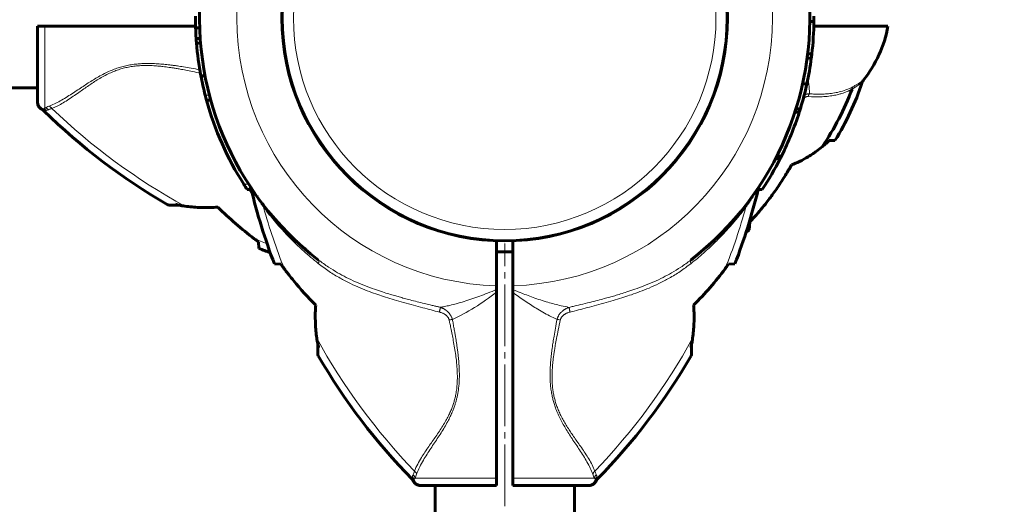
# Model space of a CAD drawing. Units: millimetres. Extents: x 734 to 11523, y 56 to 6269.
# Drawn here: x 8610 to 8850, y 4151 to 4269 of the extents above; entities that cross this region are included whole.
import ezdxf

# ---------------------------------------------------------------- set-up
doc = ezdxf.new("R2010")
doc.units = ezdxf.units.MM
for name, pattern in [('K5LT_AXLED', [19.5, 15, -1.5, 1.5, -1.5]), ('K5LT_BASIC', [0]), ('K5LT_THIN', [0])]:
    doc.linetypes.add(name, pattern=pattern)
doc.styles.add('KDIMTEXTSTYLE', font='GOST_AU.SHX', dxfattribs={"width": 0.96, "oblique": 15, "height": 5})
doc.dimstyles.new('KDIMSTYLE (1.00)', dxfattribs={"dimtxt": 5, "dimasz": 1, "dimexe": 2, "dimexo": 0, "dimgap": 1, "dimtad": 1, "dimtxsty": 'KDIMTEXTSTYLE', "dimsah": 1, "dimcen": 0, "dimdle": 1, "dimadec": 0, "dimazin": 0, "dimtfac": 0.667, "dimtmove": 0, "dimatfit": 3, "dimfxl": 1, "dimtvp": 1, "dimtolj": 1, "dimtzin": 0, "dimarcsym": 0})

# ---------------------------------------------------------------- blocks, each defined once
blk = doc.blocks.new('KDIMARROW_01')
blk.add_hatch(color=0).paths.add_polyline_path([(-5, -0.66), (0, 0), (-5, 0.66), (-4.5, 0)])
at = {"color": 0, "linetype": 'K5LT_THIN', "lineweight": 18}
for p, q in [((-4.5, 0), (-5, 0.66)), ((-5, 0.66), (0, 0)), ((0, 0), (-5, -0.66)), ((-5, -0.66), (-4.5, 0)), ((0, 0), (-1, 0))]:
    blk.add_line(p, q, dxfattribs=at)

msp = doc.modelspace()

# ---------------------------------------------------------------- linework, layer by layer
at = {"color": 150, "linetype": 'K5LT_BASIC', "lineweight": 60, "true_color": 0x0080ff}
for p, q in [((8613.921, 4249.106), (8613.921, 4267.313)), ((8613.921, 4267.313), (8615.747, 4267.313)), ((8652.489, 4267.313), (8615.747, 4267.313)), ((8802.375, 4268.51), (8803.375, 4268.51)), ((8821.445, 4267.313), (8803.352, 4267.313)), ((8653.5, 4266.95), (8652.5, 4266.95)), ((8653.5, 4266.949), (8652.5, 4266.949)), ((8653.631, 4264.303), (8652.629, 4264.303)), ((8653.716, 4263.174), (8652.713, 4263.174)), ((8801.866, 4260.588), (8802.873, 4260.588)), ((8801.733, 4259.524), (8802.741, 4259.524)), ((8654.802, 4255.252), (8653.784, 4255.252)), ((8800.637, 4253.301), (8801.661, 4253.301)), ((8815.433, 4254.102), (8815.433, 4254.102)), ((8613.921, 4252.313), (7341.921, 4252.313)), ((8613.921, 4248.806), (8613.921, 4249.106)), ((8613.921, 4248.984), (8613.921, 4248.812)), ((8656.216, 4249.252), (8655.178, 4249.252)), ((8615.06, 4247), (8615.06, 4247)), ((8798.756, 4246.37), (8799.806, 4246.37)), ((8799.018, 4247.195), (8800.064, 4247.195)), ((8807.095, 4239.454), (8808.519, 4239.44)), ((8794.036, 4235.067), (8795.16, 4235.067)), ((8794.179, 4235.346), (8795.301, 4235.346)), ((8794.34, 4235.661), (8795.459, 4235.661)), ((8666.063, 4227.544), (8665.078, 4227.544)), ((8789.559, 4227.544), (8790.764, 4227.544)), ((8667.567, 4225.709), (8667.523, 4225.769)), ((8788.275, 4225.709), (8788.359, 4225.826)), ((8646.047, 4223.703), (8648.445, 4223.703)), ((8787.603, 4217.632), (8787.704, 4219.558)), ((8673.674, 4218.31), (8673.733, 4218.248)), ((8667.95, 4213.134), (8667.866, 4214.733)), ((8725.921, 4215), (8725.921, 4204.014)), ((8729.921, 4215), (8729.921, 4204.024)), ((8778.385, 4214.565), (8778.429, 4214.606)), ((8679.035, 4213.151), (8679.208, 4213.001)), ((8725.921, 4212.313), (8729.921, 4212.313)), ((8673.341, 4209.259), (8671.741, 4209.343)), ((8784.1, 4209.343), (8782.501, 4209.259)), ((8725.921, 4204.014), (8725.921, 4203.114)), ((8725.921, 4203.114), (8725.921, 4202.439)), ((8725.921, 4202.439), (8725.921, 4157.14)), ((8729.921, 4203.112), (8729.921, 4204.024)), ((8729.921, 4203.112), (8729.921, 4202.436)), ((8729.921, 4202.436), (8729.921, 4157.14)), ((8682.31, 4189.838), (8682.31, 4187.44)), ((8773.532, 4187.44), (8773.532, 4189.838)), ((8705.607, 4156.453), (8705.607, 4156.453)), ((8725.921, 4155.313), (8725.921, 4157.14)), ((8729.921, 4155.313), (8729.921, 4157.14)), ((8750.235, 4156.453), (8750.235, 4156.453)), ((8707.714, 4155.313), (8707.413, 4155.313)), ((8707.592, 4155.313), (8707.491, 4155.313)), ((8725.921, 4155.313), (8707.714, 4155.313)), ((8710.921, 2883.313), (8710.921, 4155.313)), ((8748.128, 4155.313), (8729.921, 4155.313)), ((8744.921, 2883.313), (8744.921, 4155.313)), ((8748.428, 4155.313), (8748.128, 4155.313)), ((8748.25, 4155.313), (8748.422, 4155.313))]:
    msp.add_line(p, q, dxfattribs=at)
at = {"color": 7, "linetype": 'K5LT_THIN', "lineweight": 18}
for p, q in [((8615.747, 4247.424), (8615.747, 4267.313)), ((8815.433, 4254.102), (8815.433, 4254.102)), ((8655.878, 4250.502), (8654.845, 4250.502)), ((8615.06, 4247), (8615.06, 4247)), ((8794.077, 4235.147), (8795.201, 4235.147)), ((8665.453, 4228.794), (8664.265, 4228.794)), ((8645.544, 4223.838), (8647.565, 4223.91)), ((8682.518, 4188.958), (8682.446, 4186.937)), ((8773.396, 4186.937), (8773.324, 4188.958)), ((8705.607, 4156.453), (8705.607, 4156.453)), ((8725.921, 4157.14), (8706.032, 4157.14)), ((8749.81, 4157.14), (8729.921, 4157.14)), ((8750.235, 4156.453), (8750.235, 4156.453))]:
    msp.add_line(p, q, dxfattribs=at)
at = {"color": 30, "linetype": 'K5LT_AXLED', "lineweight": 18, "true_color": 0xff8000}
msp.add_line((8727.921, 2824.313), (8727.921, 4214.313), dxfattribs=at)
at = {"color": 150, "linetype": 'K5LT_BASIC', "lineweight": 60, "true_color": 0x0080ff}
msp.add_circle((8727.921, 4269.313), 54.35, dxfattribs=at)
at = {"color": 7, "linetype": 'K5LT_THIN', "lineweight": 18}
for radius in [54.042, 51.552]:
    msp.add_circle((8727.921, 4269.313), radius, dxfattribs=at)
at = {"color": 150, "linetype": 'K5LT_BASIC', "lineweight": 60, "true_color": 0x0080ff}
for centre, radius, start, end in [((8727.921, 4269.313), 74.458, 113.03786, 232.41736), ((8727.921, 4269.313), 74.458, 307.56094, 66.76015), ((8727.921, 4269.313), 75.458, 179.63765, 181.79521), ((8727.921, 4269.313), 75.458, 359.38964, 0.32522), ((8727.921, 4269.313), 75.458, 353.35975, 359.38964), ((8791.945, 4272.765), 30, 321.53036, 349.53048), ((8727.921, 4269.313), 75.458, 181.79541, 183.80738), ((8727.921, 4269.313), 75.458, 183.80738, 184.66705), ((8727.921, 4269.313), 75.458, 184.66705, 190.73971), ((8727.921, 4269.313), 75.458, 352.54586, 353.35975), ((8727.921, 4269.313), 75.458, 347.7486, 352.54586), ((8727.921, 4269.313), 75.458, 190.73971, 194.43588), ((8727.921, 4269.313), 75.458, 342.95497, 347.7486), ((8748.088, 4276.464), 70.871, 328.50535, 341.22319), ((8816.607, 4253.169), 1.5, 141.53657, 161.22945), ((8727.921, 4269.313), 75.458, 194.43588, 195.41817), ((8748.088, 4276.464), 69.073, 326.11834, 339.24449), ((8615.922, 4248.806), 2.001, 179.98833, 244.19692), ((8727.921, 4269.313), 75.458, 195.41817, 212.47838), ((8614.414, 4245.644), 1.502, 45.66989, 64.51186), ((8722.64, 4356.412), 153.361, 225.66491, 239.82052), ((8727.921, 4269.313), 75.458, 337.80657, 342.29886), ((8727.921, 4269.313), 75.458, 342.29886, 342.95497), ((8727.921, 4269.313), 75.458, 333.51426, 337.80657), ((8847.655, 4196.325), 59.205, 133.24197, 134.26627), ((8727.921, 4269.313), 75.458, 326.38932, 333.00936), ((8727.921, 4269.313), 75.458, 333.00936, 333.07764), ((8727.921, 4269.313), 75.458, 333.07764, 333.24639), ((8727.921, 4269.313), 75.458, 333.24639, 333.51426), ((8727.921, 4269.313), 75.458, 212.47838, 213.61068), ((8664.542, 4227.447), 1.5, 13.65981, 33.44194), ((8815.019, 4264.033), 153.361, 193.66521, 200.89222), ((8640.823, 4264.033), 153.361, 339.10778, 346.23566), ((8646.047, 4224.703), 1, 239.82154, 270.00102), ((8727.921, 4269.313), 74.458, 217.39732, 217.71862), ((8727.921, 4269.313), 74.458, 217.56094, 217.71862), ((8727.921, 4269.313), 74.458, 221.03744, 221.38935), ((8727.921, 4269.313), 74.458, 221.03744, 221.38935), ((8727.921, 4269.313), 74.458, 318.00763, 318.93139), ((8727.921, 4269.313), 74.458, 318.00763, 318.81063), ((8748.088, 4276.464), 69.073, 304.97968, 305.88996), ((8727.921, 4269.313), 74.458, 223.01016, 223.23505), ((8727.921, 4269.313), 74.458, 223.73532, 224.35341), ((8727.921, 4269.313), 74.458, 223.73532, 224.55755), ((8727.921, 4269.313), 74.458, 224.68206, 225.44245), ((8727.921, 4269.313), 74.458, 224.99175, 225.44245), ((8727.921, 4269.313), 74.458, 315.54145, 316.31073), ((8727.921, 4269.313), 74.458, 315.64659, 316.79356), ((8727.921, 4269.313), 74.458, 315.64659, 316.60562), ((8748.088, 4276.464), 70.871, 303.13985, 303.88757), ((8727.921, 4269.313), 74.458, 311.38935, 312.71445), ((8727.921, 4269.313), 74.458, 312.66792, 312.71444), ((8727.921, 4269.313), 74.458, 312.66774, 312.66792), ((8722.64, 4356.412), 153.361, 249.10778, 250.20988), ((8727.921, 4269.313), 74.458, 228.62171, 228.93139), ((8727.921, 4269.313), 74.458, 228.62171, 228.93139), ((8727.921, 4269.313), 74.458, 228.96256, 229.50163), ((8727.921, 4269.313), 74.458, 311.38935, 311.63506), ((8727.921, 4269.313), 74.458, 307.56094, 307.77248), ((8727.921, 4269.313), 74.458, 307.58264, 308.82864), ((8683.31, 4187.44), 1, 179.99898, 210.17846), ((8815.019, 4264.033), 153.361, 210.17948, 224.33509), ((8640.823, 4264.033), 153.361, 315.66491, 329.82052), ((8772.532, 4187.44), 1, 329.82154, 0.00102), ((8704.251, 4155.807), 1.502, 25.48814, 44.33011), ((8751.59, 4155.807), 1.502, 135.66989, 154.51186), ((8707.413, 4157.314), 2.001, 205.80308, 270.01167), ((8748.429, 4157.314), 2.001, 269.98833, 334.19692)]:
    msp.add_arc(centre, radius, start, end, dxfattribs=at)
at = {"color": 7, "linetype": 'K5LT_THIN', "lineweight": 18}
for centre, radius, start, end in [((8727.921, 4269.313), 65.33, 91.75432, 268.24568), ((8727.921, 4269.313), 65.32, 271.75458, 88.24542), ((8624.675, 4226.254), 22.975, 110.31354, 112.86592), ((8722.64, 4356.412), 151.563, 226.05169, 241.31341), ((8815.019, 4264.033), 151.563, 195.63398, 201.62445), ((8640.823, 4264.033), 151.563, 338.37555, 344.36602), ((8722.64, 4356.412), 151.563, 248.37555, 249.65439), ((8815.019, 4264.033), 151.563, 208.68659, 223.94842), ((8640.823, 4264.033), 151.563, 316.05169, 331.31341), ((8770.98, 4166.068), 22.975, 200.31354, 202.86592)]:
    msp.add_arc(centre, radius, start, end, dxfattribs=at)
for centre, major_axis, ratio, start_param, end_param in [((8615.921, 4249.106), (2, 0), 0.9883106, 3.1415927, 4.4467935), ((8707.714, 4157.313), (0, -2), 0.9883045, 4.9779471, 6.2831869), ((8748.128, 4157.313), (0, 2), 0.9883106, 3.1415927, 4.4467935)]:
    msp.add_ellipse(centre, major_axis=major_axis, ratio=ratio, start_param=start_param, end_param=end_param, dxfattribs=at)
for points, knots in [([(8653.523, 4256.706), (8652.819, 4256.84), (8651.494, 4257.083), (8649.676, 4257.394), (8648.223, 4257.615), (8647.115, 4257.771), (8646.247, 4257.883), (8645.477, 4257.969), (8644.744, 4258.042), (8644.011, 4258.108), (8643.259, 4258.164), (8642.455, 4258.206), (8641.556, 4258.236), (8640.525, 4258.243), (8639.363, 4258.209), (8638.108, 4258.115), (8636.808, 4257.947), (8635.493, 4257.696), (8634.213, 4257.366), (8632.91, 4256.941), (8631.588, 4256.416), (8630.19, 4255.76), (8628.836, 4255.031), (8627.524, 4254.256), (8626.273, 4253.467), (8624.998, 4252.63), (8623.67, 4251.742), (8622.284, 4250.822), (8620.859, 4249.913), (8619.432, 4249.071), (8618.035, 4248.347), (8617.141, 4247.963), (8616.699, 4247.801)], [0, 0, 0, 0, 1.5951225, 2.9950611, 4.0968398, 4.8591998, 5.477325, 6.0371619, 6.5799691, 7.1112266, 7.6678705, 8.2499007, 8.8983546, 9.6619428, 10.5371312, 11.4774028, 12.4617285, 13.4602053, 14.4792073, 15.4496357, 16.5862619, 17.7706341, 19.085169, 20.2925117, 21.534385, 22.8479914, 24.2922059, 25.8867794, 27.5928111, 29.379953, 31.2020852, 33, 33, 33, 33]), ([(8653.669, 4255.873), (8653.034, 4256.011), (8651.841, 4256.264), (8650.2, 4256.59), (8648.858, 4256.842), (8647.784, 4257.025), (8646.885, 4257.172), (8646.066, 4257.296), (8645.275, 4257.401), (8644.451, 4257.5), (8643.45, 4257.607), (8642.204, 4257.701), (8640.727, 4257.76), (8639.209, 4257.737), (8637.761, 4257.625), (8636.423, 4257.434), (8635.166, 4257.168), (8633.942, 4256.823), (8632.723, 4256.39), (8631.432, 4255.834), (8630.119, 4255.169), (8628.801, 4254.409), (8627.569, 4253.63), (8626.373, 4252.826), (8625.186, 4252.001), (8623.929, 4251.114), (8622.597, 4250.186), (8621.217, 4249.266), (8619.864, 4248.444), (8618.609, 4247.776), (8617.822, 4247.438), (8617.454, 4247.292)], [0, 0, 0, 0, 1.3983119, 2.6242925, 3.6048229, 4.3399032, 4.9742148, 5.5700536, 6.1274193, 6.7005857, 7.3634428, 8.3033621, 9.4133656, 10.5722933, 11.6164086, 12.5950823, 13.5550463, 14.4682374, 15.448093, 16.4861155, 17.7002288, 18.8907524, 20.1264796, 21.2753061, 22.5265567, 23.8856504, 25.4260488, 27.1168895, 28.8509137, 30.4923624, 32, 32, 32, 32]), ([(8802.247, 4250.854), (8802.267, 4251.201), (8802.269, 4251.88), (8802.182, 4252.842), (8802.046, 4253.67), (8801.94, 4254.16), (8801.887, 4254.381)], [0, 0, 0, 0, 2.1719015, 4.1823712, 5.7379268, 7, 7, 7, 7]), ([(8815.187, 4253.652), (8815.187, 4253.652), (8815.178, 4253.647), (8815.14, 4253.621), (8815.089, 4253.586), (8815.03, 4253.545), (8814.963, 4253.499), (8814.883, 4253.444), (8814.79, 4253.38), (8814.683, 4253.306), (8814.564, 4253.224), (8814.423, 4253.128), (8814.259, 4253.017), (8814.075, 4252.892), (8813.889, 4252.767), (8813.694, 4252.637), (8813.488, 4252.501), (8813.278, 4252.363), (8813.104, 4252.25), (8812.986, 4252.174), (8812.907, 4252.123), (8812.838, 4252.079), (8812.771, 4252.037), (8812.719, 4252.01), (8812.689, 4251.993), (8812.678, 4251.986)], [0, 0, 0, 0, 1.8612008, 3.5069177, 4.9144669, 6.0838485, 7.2582985, 8.4605008, 9.6940542, 10.9471655, 12.2198349, 13.5174671, 15.066469, 16.6072406, 18.0945253, 19.3783322, 20.8801183, 22.389107, 23.550405, 24.2021556, 24.5913884, 25.0117162, 25.4631391, 25.8029321, 26, 26, 26, 26]), ([(8815.433, 4254.102), (8815.433, 4254.102), (8815.425, 4254.098), (8815.389, 4254.076), (8815.335, 4254.042), (8815.266, 4253.999), (8815.189, 4253.95), (8815.102, 4253.896), (8815.011, 4253.839), (8814.91, 4253.775), (8814.8, 4253.707), (8814.68, 4253.632), (8814.545, 4253.548), (8814.375, 4253.444), (8814.155, 4253.309), (8813.867, 4253.135), (8813.541, 4252.94), (8813.191, 4252.735), (8812.956, 4252.599), (8812.837, 4252.531)], [0, 0, 0, 0, 1.3431934, 2.5334747, 3.7136031, 4.7497028, 5.7884429, 6.6870641, 7.5698339, 8.4429952, 9.3125722, 10.1956892, 11.0923463, 12.0820199, 13.4538802, 15.0098062, 16.8215723, 18.4189299, 20, 20, 20, 20]), ([(8800.757, 4249.593), (8800.811, 4249.656), (8800.919, 4249.766), (8801.079, 4249.897), (8801.229, 4249.995), (8801.37, 4250.068), (8801.504, 4250.118), (8801.62, 4250.149), (8801.718, 4250.167), (8801.804, 4250.176), (8801.882, 4250.18), (8801.947, 4250.179), (8801.984, 4250.176), (8801.998, 4250.175)], [0, 0, 0, 0, 2.2406806, 4.1876774, 5.8027101, 7.3976987, 8.868402, 10.1241325, 11.0838708, 11.9517982, 12.8568819, 13.5768809, 14, 14, 14, 14]), ([(8800.992, 4250.483), (8801.075, 4250.533), (8801.237, 4250.619), (8801.472, 4250.714), (8801.68, 4250.777), (8801.851, 4250.814), (8801.98, 4250.834), (8802.072, 4250.844), (8802.142, 4250.85), (8802.199, 4250.853), (8802.233, 4250.854), (8802.247, 4250.854)], [0, 0, 0, 0, 2.5755694, 4.8672926, 6.8064281, 8.4783906, 9.6593674, 10.4180998, 11.0761034, 11.6034034, 12, 12, 12, 12]), ([(8812.678, 4251.986), (8812.518, 4251.903), (8812.209, 4251.745), (8811.738, 4251.52), (8811.278, 4251.323), (8810.765, 4251.125), (8810.118, 4250.904), (8809.234, 4250.653), (8808.056, 4250.398), (8806.624, 4250.197), (8804.609, 4250.063), (8803.032, 4250.1), (8801.998, 4250.175)], [0, 0, 0, 0, 0.7272776, 1.3810263, 2.0283277, 2.6691818, 3.4963671, 4.6268539, 6.1129345, 7.900205, 9.7465217, 13, 13, 13, 13]), ([(8802.247, 4250.854), (8802.213, 4250.797), (8802.152, 4250.679), (8802.064, 4250.454), (8802.019, 4250.282), (8801.998, 4250.175)], [0, 0, 0, 0, 1.8336876, 3.5010628, 6, 6, 6, 6]), ([(8812.837, 4252.531), (8812.311, 4252.248), (8811.251, 4251.773), (8809.617, 4251.28), (8808.067, 4250.979), (8806.588, 4250.811), (8805.146, 4250.743), (8803.696, 4250.757), (8802.726, 4250.815), (8802.247, 4250.854)], [0, 0, 0, 0, 1.837274, 3.5385373, 5.0295789, 6.3103987, 7.6030052, 8.8328723, 10, 10, 10, 10]), ([(8812.837, 4252.531), (8812.808, 4252.482), (8812.758, 4252.381), (8812.703, 4252.199), (8812.683, 4252.064), (8812.678, 4251.986)], [0, 0, 0, 0, 1.9008366, 3.7025097, 6, 6, 6, 6]), ([(8616.699, 4247.801), (8616.776, 4247.78), (8616.92, 4247.727), (8617.118, 4247.612), (8617.297, 4247.468), (8617.403, 4247.355), (8617.454, 4247.292)], [0, 0, 0, 0, 1.9115823, 3.6344963, 5.235849, 7, 7, 7, 7]), ([(8615.747, 4247.424), (8615.71, 4247.394), (8615.637, 4247.339), (8615.54, 4247.276), (8615.461, 4247.231), (8615.416, 4247.209), (8615.396, 4247.199)], [0, 0, 0, 0, 2.0928277, 4.1144216, 5.6699772, 7, 7, 7, 7]), ([(8615.396, 4247.199), (8615.467, 4247.176), (8615.6, 4247.12), (8615.772, 4247.016), (8615.905, 4246.909), (8615.978, 4246.838), (8616.01, 4246.804)], [0, 0, 0, 0, 2.1579043, 4.1403797, 5.6959352, 7, 7, 7, 7]), ([(8615.747, 4247.424), (8615.831, 4247.41), (8615.988, 4247.367), (8616.2, 4247.267), (8616.399, 4247.134), (8616.518, 4247.025), (8616.579, 4246.958)], [0, 0, 0, 0, 1.8845129, 3.5855066, 5.1029811, 7, 7, 7, 7]), ([(8616.579, 4246.958), (8616.516, 4246.933), (8616.393, 4246.888), (8616.201, 4246.835), (8616.076, 4246.813), (8616.01, 4246.804)], [0, 0, 0, 0, 1.8537411, 3.6847511, 6, 6, 6, 6]), ([(8617.454, 4247.292), (8617.344, 4247.253), (8617.132, 4247.176), (8616.839, 4247.064), (8616.663, 4246.993), (8616.579, 4246.958)], [0, 0, 0, 0, 1.9654368, 3.9308736, 6, 6, 6, 6]), ([(8669.064, 4223.188), (8668.909, 4223.402), (8668.626, 4223.804), (8668.246, 4224.349), (8667.918, 4224.83), (8667.63, 4225.257), (8667.375, 4225.641), (8667.164, 4225.963), (8666.988, 4226.234), (8666.838, 4226.467), (8666.712, 4226.663), (8666.607, 4226.829), (8666.513, 4226.977), (8666.422, 4227.121), (8666.338, 4227.256), (8666.261, 4227.38), (8666.193, 4227.488), (8666.135, 4227.582), (8666.087, 4227.66), (8666.049, 4227.721), (8666.022, 4227.765), (8666.007, 4227.79), (8666, 4227.8), (8666, 4227.802), (8666, 4227.802)], [0, 0, 0, 0, 2.5508651, 4.7608457, 6.6003272, 8.4727075, 10.1572759, 11.5934354, 12.8186817, 13.947693, 14.9786885, 15.7992334, 16.6018291, 17.4513454, 18.3477173, 19.1934054, 20.0326878, 20.8656294, 21.70641, 22.5124927, 23.2838776, 24.0696734, 24.6417142, 25, 25, 25, 25]), ([(8789.683, 4227.544), (8789.638, 4227.472), (8789.54, 4227.313), (8789.375, 4227.05), (8789.219, 4226.804), (8789.081, 4226.587), (8788.946, 4226.378), (8788.805, 4226.159), (8788.635, 4225.899), (8788.425, 4225.579), (8788.178, 4225.208), (8787.921, 4224.826), (8787.672, 4224.462), (8787.428, 4224.109), (8787.195, 4223.775), (8786.976, 4223.464), (8786.841, 4223.276), (8786.778, 4223.188)], [0, 0, 0, 0, 1.7114253, 3.2020664, 4.3261131, 5.3193062, 6.1828478, 7.0625482, 8.0589841, 9.3546223, 10.8181687, 12.266402, 13.5710802, 14.7520975, 16.0388064, 17.0843073, 18, 18, 18, 18]), ([(8669.022, 4223.762), (8669.051, 4223.725), (8669.093, 4223.645), (8669.118, 4223.507), (8669.111, 4223.356), (8669.084, 4223.247), (8669.064, 4223.188)], [0, 0, 0, 0, 1.9069969, 3.6244108, 5.2214853, 7, 7, 7, 7]), ([(8786.819, 4223.761), (8786.792, 4223.726), (8786.752, 4223.651), (8786.725, 4223.522), (8786.728, 4223.37), (8786.755, 4223.255), (8786.778, 4223.188)], [0, 0, 0, 0, 1.8175358, 3.4141767, 4.9739581, 7, 7, 7, 7]), ([(8682.435, 4209.465), (8681.216, 4210.435), (8679.042, 4212.277), (8676.266, 4214.909), (8674.106, 4217.15), (8672.417, 4219.034), (8671.084, 4220.614), (8669.996, 4221.969), (8669.363, 4222.791), (8669.064, 4223.188)], [0, 0, 0, 0, 2.3438522, 4.3137866, 5.8810066, 7.1944554, 8.3061171, 9.1836351, 10, 10, 10, 10]), ([(8786.778, 4223.188), (8786.17, 4222.382), (8784.98, 4220.867), (8783.123, 4218.682), (8781.2, 4216.577), (8778.992, 4214.339), (8776.39, 4211.923), (8774.428, 4210.277), (8773.384, 4209.447)], [0, 0, 0, 0, 1.4887269, 2.8102835, 4.1083757, 5.5189991, 7.1974425, 9, 9, 9, 9]), ([(8682.508, 4210.307), (8682.534, 4210.287), (8682.574, 4210.237), (8682.602, 4210.132), (8682.604, 4210.01), (8682.583, 4209.875), (8682.534, 4209.696), (8682.477, 4209.554), (8682.435, 4209.465)], [0, 0, 0, 0, 1.6183175, 3.0900174, 4.3974278, 5.7175146, 6.9953562, 9, 9, 9, 9]), ([(8682.435, 4209.465), (8683.298, 4208.778), (8685.022, 4207.525), (8687.66, 4205.911), (8690.199, 4204.591), (8692.6, 4203.511), (8694.834, 4202.624), (8696.893, 4201.887), (8698.914, 4201.222), (8701.008, 4200.577), (8703.29, 4199.919), (8705.611, 4199.281), (8707.865, 4198.681), (8709.969, 4198.134), (8711.324, 4197.789), (8711.983, 4197.622)], [0, 0, 0, 0, 1.7005093, 3.2818153, 4.7439179, 6.0643623, 7.2696428, 8.3597594, 9.3316931, 10.4321235, 11.5984333, 12.8270122, 13.9605965, 15.0085643, 16, 16, 16, 16]), ([(8682.508, 4210.307), (8683.293, 4209.703), (8684.81, 4208.623), (8687.079, 4207.229), (8689.285, 4206.042), (8691.549, 4204.971), (8693.843, 4204.019), (8696.052, 4203.204), (8697.972, 4202.559), (8699.621, 4202.045), (8700.971, 4201.645), (8702.211, 4201.292), (8703.468, 4200.946), (8704.931, 4200.557), (8706.556, 4200.14), (8708.195, 4199.733), (8709.579, 4199.398), (8710.648, 4199.145), (8711.484, 4198.95), (8711.997, 4198.832), (8712.252, 4198.774)], [0, 0, 0, 0, 2.0142561, 3.7773577, 5.3786352, 7.0457102, 8.7741307, 10.2917126, 11.6670719, 12.7219901, 13.6393208, 14.3856766, 15.203943, 16.1433414, 17.2833325, 18.4121241, 19.3633342, 19.9973775, 20.5038793, 21, 21, 21, 21]), ([(8773.311, 4210.29), (8772.526, 4209.686), (8771.01, 4208.607), (8768.74, 4207.214), (8766.534, 4206.027), (8764.268, 4204.956), (8761.976, 4204.005), (8759.785, 4203.196), (8757.881, 4202.557), (8756.235, 4202.042), (8754.836, 4201.627), (8753.516, 4201.253), (8752.136, 4200.874), (8750.52, 4200.447), (8748.581, 4199.954), (8746.591, 4199.467), (8744.891, 4199.066), (8743.959, 4198.851), (8743.606, 4198.77)], [0, 0, 0, 0, 1.824197, 3.4210222, 4.8717102, 6.3822914, 7.9491355, 9.3197269, 10.5346137, 11.4960863, 12.3483103, 13.0870947, 13.8875795, 14.8380162, 15.9850958, 17.3498042, 18.3753411, 19, 19, 19, 19]), ([(8773.384, 4209.447), (8772.521, 4208.76), (8770.797, 4207.508), (8768.158, 4205.894), (8765.618, 4204.575), (8763.218, 4203.496), (8760.989, 4202.611), (8758.94, 4201.877), (8756.94, 4201.218), (8754.879, 4200.583), (8752.643, 4199.937), (8750.355, 4199.306), (8748.103, 4198.705), (8745.957, 4198.146), (8744.561, 4197.791), (8743.875, 4197.617)], [0, 0, 0, 0, 1.7027008, 3.2862685, 4.7507032, 6.0724757, 7.2765148, 8.3628204, 9.3289921, 10.4107287, 11.5545155, 12.7590931, 13.8957474, 14.9669866, 16, 16, 16, 16]), ([(8773.311, 4210.29), (8773.285, 4210.27), (8773.245, 4210.219), (8773.217, 4210.115), (8773.216, 4209.993), (8773.236, 4209.858), (8773.285, 4209.679), (8773.342, 4209.537), (8773.384, 4209.447)], [0, 0, 0, 0, 1.6175172, 3.0885231, 4.3953563, 5.7148366, 6.9920502, 9, 9, 9, 9]), ([(8725.921, 4203.114), (8725.196, 4202.807), (8723.83, 4202.246), (8721.827, 4201.481), (8719.908, 4200.803), (8718.004, 4200.188), (8716.206, 4199.668), (8714.63, 4199.267), (8713.342, 4198.98), (8712.587, 4198.834), (8712.252, 4198.774)], [0, 0, 0, 0, 1.7356278, 3.2642334, 4.7770037, 6.3127445, 7.8213008, 9.1114857, 10.1543338, 11, 11, 11, 11]), ([(8743.606, 4198.77), (8742.987, 4198.881), (8741.812, 4199.121), (8740.093, 4199.545), (8738.397, 4200.02), (8736.659, 4200.561), (8734.904, 4201.16), (8733.261, 4201.764), (8731.853, 4202.313), (8730.757, 4202.76), (8730.156, 4203.012), (8729.921, 4203.112)], [0, 0, 0, 0, 1.6986647, 3.1860911, 4.5761471, 6.1683983, 7.7288569, 9.1436551, 10.4358763, 11.3879913, 12, 12, 12, 12]), ([(8740.706, 4195.839), (8740.097, 4196.107), (8738.935, 4196.661), (8737.236, 4197.576), (8735.67, 4198.497), (8734.153, 4199.453), (8732.7, 4200.426), (8731.28, 4201.428), (8730.368, 4202.1), (8729.921, 4202.436)], [0, 0, 0, 0, 1.7030357, 3.2232471, 4.6813458, 6.0142188, 7.4156318, 8.7231879, 10, 10, 10, 10]), ([(8711.983, 4197.622), (8712.003, 4197.712), (8712.042, 4197.881), (8712.096, 4198.113), (8712.143, 4198.315), (8712.185, 4198.493), (8712.221, 4198.647), (8712.242, 4198.735), (8712.252, 4198.774)], [0, 0, 0, 0, 1.8449605, 3.4527239, 4.8884385, 6.3320458, 7.7242825, 9, 9, 9, 9]), ([(8711.983, 4197.622), (8712.089, 4197.595), (8712.289, 4197.539), (8712.574, 4197.441), (8712.825, 4197.338), (8713.033, 4197.237), (8713.179, 4197.156), (8713.276, 4197.097), (8713.347, 4197.051), (8713.425, 4196.999), (8713.527, 4196.925), (8713.666, 4196.813), (8713.829, 4196.66), (8713.989, 4196.477), (8714.124, 4196.28), (8714.223, 4196.094), (8714.29, 4195.932), (8714.328, 4195.813), (8714.349, 4195.734), (8714.357, 4195.697), (8714.361, 4195.682)], [0, 0, 0, 0, 2.0345285, 3.8891294, 5.6812027, 7.180513, 8.3134242, 8.8824883, 9.402005, 9.9325244, 10.694282, 11.8729792, 13.4133804, 15.0988553, 16.7113752, 18.1852957, 19.3329814, 20.2416378, 20.7092847, 21, 21, 21, 21]), ([(8712.252, 4198.774), (8712.27, 4198.768), (8712.305, 4198.755), (8712.355, 4198.736), (8712.404, 4198.716), (8712.459, 4198.693), (8712.534, 4198.662), (8712.638, 4198.617), (8712.783, 4198.549), (8712.976, 4198.453), (8713.189, 4198.334), (8713.394, 4198.207), (8713.55, 4198.1), (8713.662, 4198.018), (8713.741, 4197.959), (8713.809, 4197.904), (8713.879, 4197.845), (8713.956, 4197.777), (8714.042, 4197.699), (8714.133, 4197.611), (8714.236, 4197.507), (8714.358, 4197.371), (8714.502, 4197.196), (8714.658, 4196.978), (8714.807, 4196.733), (8714.93, 4196.487), (8715.018, 4196.274), (8715.072, 4196.119), (8715.103, 4196.017), (8715.123, 4195.947), (8715.137, 4195.893), (8715.145, 4195.861), (8715.149, 4195.845)], [0, 0, 0, 0, 0.4939102, 0.9250779, 1.2774919, 1.7683588, 2.3358983, 3.232357, 4.499452, 6.2041183, 8.3889456, 10.3107612, 11.914552, 12.8302376, 13.5684936, 14.2197815, 14.8753565, 15.6999166, 16.5911998, 17.5494525, 18.6172271, 19.9431116, 21.7032594, 23.7523737, 25.969585, 28.1155638, 29.8599118, 31.0675362, 31.7431599, 32.245015, 32.6445594, 33, 33, 33, 33]), ([(8743.606, 4198.77), (8743.586, 4198.763), (8743.546, 4198.749), (8743.491, 4198.727), (8743.44, 4198.706), (8743.388, 4198.685), (8743.323, 4198.657), (8743.234, 4198.619), (8743.109, 4198.561), (8742.951, 4198.484), (8742.774, 4198.389), (8742.599, 4198.288), (8742.44, 4198.187), (8742.302, 4198.092), (8742.181, 4198.004), (8742.072, 4197.919), (8741.967, 4197.832), (8741.817, 4197.699), (8741.654, 4197.541), (8741.474, 4197.34), (8741.314, 4197.14), (8741.156, 4196.909), (8741.022, 4196.677), (8740.921, 4196.47), (8740.855, 4196.313), (8740.814, 4196.201), (8740.786, 4196.121), (8740.764, 4196.051), (8740.743, 4195.982), (8740.723, 4195.909), (8740.711, 4195.862), (8740.706, 4195.839)], [0, 0, 0, 0, 0.535724, 0.996166, 1.3813259, 1.7991513, 2.3019947, 3.0442827, 4.0633914, 5.513944, 7.1181772, 8.7256323, 10.1620654, 11.4357742, 12.5351409, 13.5456046, 14.5660075, 15.6131021, 18.0337212, 19.6047603, 21.5752048, 23.6249921, 25.7032448, 27.3519016, 28.5771586, 29.3521453, 29.9168351, 30.403777, 30.9232418, 31.4553162, 32, 32, 32, 32]), ([(8743.875, 4197.617), (8743.752, 4197.586), (8743.522, 4197.521), (8743.211, 4197.409), (8742.959, 4197.299), (8742.754, 4197.195), (8742.583, 4197.095), (8742.424, 4196.99), (8742.264, 4196.87), (8742.1, 4196.727), (8741.935, 4196.554), (8741.791, 4196.367), (8741.677, 4196.178), (8741.6, 4196.016), (8741.554, 4195.891), (8741.529, 4195.811), (8741.515, 4195.761), (8741.506, 4195.727), (8741.5, 4195.699), (8741.496, 4195.683), (8741.494, 4195.676)], [0, 0, 0, 0, 2.370162, 4.4555787, 6.2318242, 7.6024904, 8.8523227, 10.0455018, 11.2832673, 12.7545104, 14.3312306, 16.0007218, 17.4741896, 18.7463892, 19.6108251, 20.1540892, 20.4370584, 20.6741028, 20.8508787, 21, 21, 21, 21]), ([(8743.606, 4198.77), (8743.62, 4198.713), (8743.648, 4198.595), (8743.694, 4198.401), (8743.74, 4198.204), (8743.799, 4197.948), (8743.846, 4197.747), (8743.875, 4197.617)], [0, 0, 0, 0, 1.6468274, 3.0816077, 4.3617322, 5.6475241, 8, 8, 8, 8]), ([(8705.899, 4158.847), (8706.115, 4159.406), (8706.612, 4160.477), (8707.509, 4162.028), (8708.433, 4163.455), (8709.338, 4164.772), (8710.237, 4166.046), (8711.117, 4167.299), (8711.981, 4168.561), (8712.81, 4169.845), (8713.543, 4171.079), (8714.168, 4172.25), (8714.68, 4173.336), (8715.093, 4174.348), (8715.426, 4175.301), (8715.71, 4176.268), (8715.966, 4177.355), (8716.178, 4178.592), (8716.322, 4179.968), (8716.38, 4181.397), (8716.363, 4182.813), (8716.287, 4184.157), (8716.16, 4185.57), (8715.97, 4187.128), (8715.703, 4188.878), (8715.406, 4190.582), (8715.092, 4192.203), (8714.809, 4193.599), (8714.561, 4194.764), (8714.418, 4195.417), (8714.361, 4195.682)], [0, 0, 0, 0, 2.1745019, 4.0820824, 5.6451442, 7.1521171, 8.4913878, 9.7405536, 11.0141418, 12.2168792, 13.3487658, 14.3099398, 15.2073033, 16.0083556, 16.696231, 17.3932063, 18.1703017, 19.0695961, 20.0458554, 21.0713952, 22.0554692, 22.9909505, 23.8605723, 24.9910227, 26.2308694, 27.5100408, 28.5527162, 29.6262975, 30.4420587, 31, 31, 31, 31]), ([(8706.409, 4158.093), (8706.625, 4158.676), (8707.123, 4159.794), (8708.02, 4161.422), (8708.942, 4162.92), (8709.858, 4164.322), (8710.783, 4165.703), (8711.703, 4167.086), (8712.597, 4168.474), (8713.434, 4169.857), (8714.159, 4171.167), (8714.758, 4172.379), (8715.224, 4173.449), (8715.589, 4174.406), (8715.87, 4175.249), (8716.101, 4176.048), (8716.298, 4176.844), (8716.472, 4177.687), (8716.63, 4178.652), (8716.757, 4179.737), (8716.836, 4180.877), (8716.862, 4181.888), (8716.861, 4182.707), (8716.844, 4183.424), (8716.811, 4184.205), (8716.757, 4185.1), (8716.678, 4186.009), (8716.588, 4186.906), (8716.484, 4187.811), (8716.355, 4188.786), (8716.219, 4189.742), (8716.078, 4190.66), (8715.931, 4191.55), (8715.764, 4192.533), (8715.574, 4193.606), (8715.364, 4194.73), (8715.22, 4195.478), (8715.149, 4195.845)], [0, 0, 0, 0, 2.6917884, 5.0472198, 7.0066647, 8.8595614, 10.5836295, 12.235286, 13.863347, 15.3755234, 16.7750277, 17.9509255, 18.995506, 19.8468413, 20.6104084, 21.2893211, 21.9745322, 22.6918819, 23.4730569, 24.4388889, 25.4369136, 26.3384639, 26.9691234, 27.485965, 28.1312105, 28.9242855, 29.7271286, 30.410485, 31.1782649, 32.0059976, 32.8712642, 33.5936276, 34.331011, 35.1319174, 36.0901359, 37.0612249, 38, 38, 38, 38]), ([(8715.149, 4195.845), (8715.078, 4195.83), (8714.936, 4195.801), (8714.672, 4195.746), (8714.479, 4195.706), (8714.361, 4195.682)], [0, 0, 0, 0, 1.8040156, 3.4120467, 6, 6, 6, 6]), ([(8740.706, 4195.839), (8740.564, 4195.113), (8740.305, 4193.746), (8739.976, 4191.87), (8739.727, 4190.349), (8739.555, 4189.166), (8739.423, 4188.209), (8739.319, 4187.365), (8739.235, 4186.568), (8739.16, 4185.789), (8739.094, 4184.99), (8739.041, 4184.142), (8739.006, 4183.221), (8738.989, 4182.187), (8739.013, 4181.03), (8739.094, 4179.771), (8739.242, 4178.508), (8739.446, 4177.34), (8739.688, 4176.286), (8739.975, 4175.27), (8740.337, 4174.194), (8740.803, 4173.025), (8741.376, 4171.786), (8742.039, 4170.524), (8742.771, 4169.258), (8743.554, 4167.998), (8744.394, 4166.707), (8745.29, 4165.365), (8746.227, 4163.959), (8747.159, 4162.513), (8748.044, 4161.039), (8748.831, 4159.554), (8749.253, 4158.579), (8749.434, 4158.092)], [0, 0, 0, 0, 1.659787, 3.1216203, 4.2723574, 5.1119982, 5.7995573, 6.4341133, 7.0156663, 7.5946861, 8.1852368, 8.8075587, 9.4951126, 10.2478985, 11.1217728, 12.0869798, 13.0767401, 13.980586, 14.7687893, 15.5313221, 16.398572, 17.3857804, 18.4697548, 19.6387582, 20.8348228, 22.0922995, 23.4143688, 24.8747233, 26.4883529, 28.2251745, 30.0430093, 31.9870768, 34, 34, 34, 34]), ([(8741.494, 4195.676), (8741.319, 4194.876), (8740.997, 4193.372), (8740.587, 4191.313), (8740.291, 4189.676), (8740.088, 4188.446), (8739.944, 4187.5), (8739.834, 4186.674), (8739.741, 4185.898), (8739.658, 4185.133), (8739.589, 4184.362), (8739.536, 4183.548), (8739.494, 4182.641), (8739.48, 4181.592), (8739.512, 4180.408), (8739.61, 4179.174), (8739.774, 4177.985), (8739.993, 4176.881), (8740.262, 4175.844), (8740.59, 4174.812), (8740.996, 4173.748), (8741.503, 4172.616), (8742.094, 4171.465), (8742.756, 4170.314), (8743.452, 4169.199), (8744.185, 4168.094), (8744.962, 4166.967), (8745.794, 4165.784), (8746.69, 4164.508), (8747.603, 4163.168), (8748.498, 4161.759), (8749.312, 4160.308), (8749.753, 4159.338), (8749.943, 4158.847)], [0, 0, 0, 0, 1.8450856, 3.4689492, 4.7367841, 5.602274, 6.2866411, 6.9003107, 7.4906069, 8.0575298, 8.6432103, 9.2466406, 9.913903, 10.708192, 11.6404643, 12.6239915, 13.5519988, 14.4135294, 15.2382854, 16.0631433, 16.9702412, 17.9555692, 19.0614106, 20.149881, 21.2821987, 22.4241269, 23.6314118, 24.9736204, 26.4622252, 28.1662194, 29.9361951, 31.9037863, 34, 34, 34, 34]), ([(8741.494, 4195.676), (8741.338, 4195.708), (8741.12, 4195.752), (8740.861, 4195.806), (8740.755, 4195.828), (8740.706, 4195.839)], [0, 0, 0, 0, 3.4116005, 4.7449338, 6, 6, 6, 6]), ([(8705.411, 4157.402), (8705.419, 4157.458), (8705.438, 4157.572), (8705.488, 4157.763), (8705.536, 4157.897), (8705.566, 4157.971)], [0, 0, 0, 0, 1.9378058, 3.8134174, 6, 6, 6, 6]), ([(8705.411, 4157.402), (8705.468, 4157.349), (8705.569, 4157.24), (8705.683, 4157.072), (8705.758, 4156.921), (8705.793, 4156.83), (8705.806, 4156.789)], [0, 0, 0, 0, 2.1771691, 4.198174, 5.7537295, 7, 7, 7, 7]), ([(8706.032, 4157.14), (8706.017, 4157.223), (8705.974, 4157.381), (8705.874, 4157.593), (8705.742, 4157.792), (8705.632, 4157.911), (8705.566, 4157.971)], [0, 0, 0, 0, 1.8856519, 3.5877316, 5.1062391, 7, 7, 7, 7]), ([(8705.806, 4156.789), (8705.836, 4156.851), (8705.9, 4156.965), (8705.99, 4157.088), (8706.032, 4157.14)], [0, 0, 0, 0, 2.9323299, 5, 5, 5, 5]), ([(8706.409, 4158.093), (8706.39, 4158.166), (8706.34, 4158.302), (8706.233, 4158.491), (8706.091, 4158.675), (8705.972, 4158.788), (8705.899, 4158.847)], [0, 0, 0, 0, 1.8222524, 3.4224143, 4.9838629, 7, 7, 7, 7]), ([(8749.434, 4158.092), (8749.454, 4158.168), (8749.508, 4158.313), (8749.623, 4158.511), (8749.766, 4158.69), (8749.879, 4158.796), (8749.943, 4158.847)], [0, 0, 0, 0, 1.9115823, 3.6344963, 5.235849, 7, 7, 7, 7]), ([(8749.81, 4157.14), (8749.825, 4157.223), (8749.868, 4157.38), (8749.967, 4157.593), (8750.1, 4157.792), (8750.21, 4157.911), (8750.276, 4157.971)], [0, 0, 0, 0, 1.8845129, 3.5855066, 5.1029811, 7, 7, 7, 7]), ([(8749.81, 4157.14), (8749.84, 4157.102), (8749.895, 4157.029), (8749.958, 4156.933), (8750.003, 4156.854), (8750.026, 4156.809), (8750.035, 4156.789)], [0, 0, 0, 0, 2.0928277, 4.1144216, 5.6699772, 7, 7, 7, 7]), ([(8749.943, 4158.847), (8749.982, 4158.736), (8750.059, 4158.525), (8750.171, 4158.231), (8750.241, 4158.056), (8750.276, 4157.971)], [0, 0, 0, 0, 1.9654368, 3.9308736, 6, 6, 6, 6]), ([(8750.035, 4156.789), (8750.058, 4156.86), (8750.114, 4156.993), (8750.218, 4157.164), (8750.325, 4157.298), (8750.396, 4157.371), (8750.43, 4157.402)], [0, 0, 0, 0, 2.1579043, 4.1403797, 5.6959352, 7, 7, 7, 7]), ([(8750.276, 4157.971), (8750.302, 4157.908), (8750.346, 4157.786), (8750.399, 4157.594), (8750.422, 4157.469), (8750.43, 4157.402)], [0, 0, 0, 0, 1.8537411, 3.6847511, 6, 6, 6, 6])]:
    msp.add_open_spline(points, degree=3, knots=knots, dxfattribs=at)
at = {"color": 150, "linetype": 'K5LT_BASIC', "lineweight": 60, "true_color": 0x0080ff}
for points, knots in [([(8613.921, 4248.806), (8613.921, 4248.805), (8613.921, 4248.804), (8613.921, 4248.799), (8613.921, 4248.792), (8613.921, 4248.784), (8613.921, 4248.782), (8613.921, 4248.779), (8613.921, 4248.778), (8613.921, 4248.775), (8613.921, 4248.774), (8613.921, 4248.771), (8613.921, 4248.769), (8613.921, 4248.767), (8613.921, 4248.766), (8613.921, 4248.759), (8613.922, 4248.754), (8613.922, 4248.743), (8613.922, 4248.737), (8613.923, 4248.721), (8613.923, 4248.71), (8613.925, 4248.677), (8613.926, 4248.655), (8613.932, 4248.589), (8613.937, 4248.545), (8613.954, 4248.436), (8613.97, 4248.372), (8613.988, 4248.291), (8613.993, 4248.275), (8614.02, 4248.177), (8614.049, 4248.096), (8614.117, 4247.938), (8614.156, 4247.86), (8614.245, 4247.71), (8614.295, 4247.637), (8614.404, 4247.499), (8614.463, 4247.433), (8614.588, 4247.311), (8614.655, 4247.254), (8614.793, 4247.151), (8614.865, 4247.104), (8614.979, 4247.04), (8615.02, 4247.019), (8615.06, 4247)], [26.1072144, 26.1072144, 26.1072144, 26.1072144, 26.512648, 26.512648, 26.7205704, 26.7205704, 26.7616646, 26.7616646, 26.8027588, 26.8027588, 26.843853, 26.843853, 26.8849472, 26.8849472, 26.9260414, 26.9260414, 27.1074733, 27.1074733, 27.2947092, 27.2947092, 27.6691811, 27.6691811, 28.4181249, 28.4181249, 29.9160124, 29.9160124, 32.1753055, 32.1753055, 32.7397522, 32.7397522, 35.6421255, 35.6421255, 38.6006498, 38.6006498, 41.5892657, 41.5892657, 44.5799204, 44.5799204, 47.5443101, 47.5443101, 50.4557027, 50.4557027, 52, 52, 52, 52]), ([(8797.921, 4233.523), (8798.586, 4233.767), (8799.972, 4234.355), (8801.717, 4235.303), (8803.073, 4236.175), (8804.224, 4236.988), (8804.966, 4237.569), (8805.432, 4237.957)], [0, 0, 0, 0, 1.9706604, 4.1703671, 5.4555727, 6.3683595, 8, 8, 8, 8]), ([(8788.581, 4220.505), (8789.601, 4221.619), (8790.945, 4223.196), (8792.525, 4225.238), (8793.511, 4226.575), (8794.836, 4228.463), (8796.344, 4230.797), (8797.446, 4232.678), (8797.921, 4233.523)], [0, 0, 0, 0, 2.5809446, 3.5223814, 4.3603463, 5.3786543, 7.3926343, 9, 9, 9, 9]), ([(8649.887, 4223.452), (8649.458, 4223.51), (8648.681, 4223.642), (8647.911, 4223.821), (8647.565, 4223.91)], [0, 0, 0, 0, 2.7417136, 5, 5, 5, 5]), ([(8649.887, 4223.452), (8651.047, 4223.296), (8653.09, 4223.108), (8655.775, 4223.076), (8657.289, 4223.154), (8657.921, 4223.205)], [0, 0, 0, 0, 2.6185762, 4.5880272, 6, 6, 6, 6]), ([(8671.785, 4220.397), (8671.783, 4220.4), (8671.781, 4220.402), (8671.741, 4220.447), (8671.704, 4220.49), (8671.627, 4220.579), (8671.588, 4220.624), (8671.515, 4220.709), (8671.482, 4220.748), (8671.399, 4220.844), (8671.35, 4220.901), (8671.301, 4220.958)], [6.37610545, 6.37610545, 6.37610545, 6.37610545, 6.38345964, 6.38345964, 6.52761397, 6.52761397, 6.67912249, 6.67912249, 6.80943357, 6.80943357, 7, 7, 7, 7]), ([(8783.261, 4219.499), (8783.125, 4219.348), (8782.988, 4219.197), (8782.713, 4218.897), (8782.575, 4218.747), (8782.297, 4218.448), (8782.157, 4218.299), (8781.757, 4217.876), (8781.493, 4217.604), (8781.208, 4217.308), (8781.185, 4217.285), (8781.162, 4217.261)], [0, 0, 0, 0, 1.4, 1.4, 2.8, 2.8, 4.2, 4.2, 6.7764574, 6.7764574, 7, 7, 7, 7]), ([(8784.083, 4220.428), (8784.114, 4220.463), (8784.144, 4220.498), (8784.214, 4220.579), (8784.253, 4220.624), (8784.376, 4220.766), (8784.458, 4220.862), (8784.541, 4220.958)], [6.4101132, 6.4101132, 6.4101132, 6.4101132, 6.52761396, 6.52761396, 6.67912248, 6.67912248, 7, 7, 7, 7]), ([(8673.441, 4218.56), (8673.471, 4218.528), (8673.5, 4218.495), (8673.579, 4218.413), (8673.627, 4218.362), (8673.675, 4218.312)], [0, 0, 0, 0, 0.10643155, 0.10643155, 0.2767188, 0.2767188, 0.2767188, 0.2767188]), ([(8781.162, 4217.261), (8781.299, 4217.402), (8781.436, 4217.543), (8781.78, 4217.901), (8781.986, 4218.12), (8782.192, 4218.338)], [4.9666044, 4.9666044, 4.9666044, 4.9666044, 5.7053009, 5.7053009, 6.826406, 6.826406, 6.826406, 6.826406]), ([(8677.167, 4214.833), (8677.135, 4214.863), (8677.103, 4214.893), (8677.02, 4214.971), (8676.97, 4215.02), (8676.919, 4215.068)], [0, 0, 0, 0, 0.10643319, 0.10643319, 0.2767188, 0.2767188, 0.2767188, 0.2767188]), ([(8777.151, 4213.452), (8777.358, 4213.635), (8777.564, 4213.819), (8777.974, 4214.189), (8778.178, 4214.374), (8778.45, 4214.625), (8778.52, 4214.69), (8778.625, 4214.787), (8778.661, 4214.82), (8778.792, 4214.943), (8778.887, 4215.032), (8779.381, 4215.498), (8779.775, 4215.877), (8780.163, 4216.259)], [0, 0, 0, 0, 2.2, 2.2, 4.4, 4.4, 5.1612851, 5.1612851, 5.550234, 5.550234, 6.6, 6.6, 11, 11, 11, 11]), ([(8778.675, 4214.833), (8778.682, 4214.84), (8778.689, 4214.847), (8778.771, 4214.925), (8778.847, 4214.997), (8778.922, 4215.068)], [0, 0, 0, 0, 0.02356659, 0.02356659, 0.2767188, 0.2767188, 0.2767188, 0.2767188]), ([(8779.649, 4215.758), (8779.768, 4215.872), (8779.886, 4215.987), (8780.057, 4216.154), (8780.11, 4216.206), (8780.163, 4216.259)], [2.2801206, 2.2801206, 2.2801206, 2.2801206, 2.90530086, 2.90530086, 3.18704158, 3.18704158, 3.18704158, 3.18704158]), ([(8674.123, 4208.179), (8674.311, 4207.929), (8674.696, 4207.422), (8675.45, 4206.452), (8677.696, 4203.663), (8679.903, 4201.228), (8681.812, 4199.313)], [0, 0, 0, 0, 0.5641069, 1.1491076, 2.2146447, 7, 7, 7, 7]), ([(8682.059, 4191.28), (8681.903, 4192.439), (8681.715, 4194.483), (8681.683, 4197.168), (8681.761, 4198.682), (8681.812, 4199.313)], [0, 0, 0, 0, 2.6185762, 4.5880272, 6, 6, 6, 6]), ([(8773.782, 4191.28), (8773.938, 4192.439), (8774.127, 4194.483), (8774.159, 4197.168), (8774.08, 4198.682), (8774.03, 4199.313)], [0, 0, 0, 0, 2.6185762, 4.5880272, 6, 6, 6, 6]), ([(8682.059, 4191.28), (8682.086, 4191.083), (8682.154, 4190.631), (8682.3, 4189.855), (8682.435, 4189.279), (8682.518, 4188.958)], [0, 0, 0, 0, 1.5083882, 3.481966, 6, 6, 6, 6]), ([(8682.059, 4191.28), (8682.119, 4190.838), (8682.202, 4190.355), (8682.302, 4189.877), (8682.31, 4189.838)], [0, 0, 0, 0, 4.5911044, 5, 5, 5, 5]), ([(8773.782, 4191.28), (8773.725, 4190.851), (8773.592, 4190.073), (8773.413, 4189.304), (8773.324, 4188.958)], [0, 0, 0, 0, 2.7417136, 5, 5, 5, 5]), ([(8707.412, 4155.313), (8707.411, 4155.313), (8707.409, 4155.313), (8707.405, 4155.314), (8707.399, 4155.314), (8707.391, 4155.314), (8707.39, 4155.314), (8707.387, 4155.314), (8707.385, 4155.314), (8707.382, 4155.314), (8707.381, 4155.314), (8707.378, 4155.314), (8707.377, 4155.314), (8707.374, 4155.314), (8707.373, 4155.314), (8707.37, 4155.314), (8707.368, 4155.314), (8707.363, 4155.314), (8707.359, 4155.314), (8707.35, 4155.314), (8707.345, 4155.315), (8707.328, 4155.315), (8707.317, 4155.316), (8707.284, 4155.318), (8707.262, 4155.319), (8707.196, 4155.325), (8707.153, 4155.33), (8707.044, 4155.347), (8706.979, 4155.363), (8706.898, 4155.38), (8706.882, 4155.385), (8706.784, 4155.413), (8706.703, 4155.442), (8706.545, 4155.509), (8706.467, 4155.549), (8706.317, 4155.638), (8706.244, 4155.688), (8706.106, 4155.797), (8706.041, 4155.856), (8705.919, 4155.981), (8705.862, 4156.047), (8705.758, 4156.186), (8705.712, 4156.258), (8705.647, 4156.372), (8705.626, 4156.412), (8705.607, 4156.453)], [26.1072144, 26.1072144, 26.1072144, 26.1072144, 26.5350331, 26.5350331, 26.7205705, 26.7205705, 26.7616647, 26.7616647, 26.8027589, 26.8027589, 26.8438531, 26.8438531, 26.8849473, 26.8849473, 26.9260415, 26.9260415, 26.9919371, 26.9919371, 27.1074733, 27.1074733, 27.2947093, 27.2947093, 27.6691812, 27.6691812, 28.418125, 28.418125, 29.9160127, 29.9160127, 32.1753059, 32.1753059, 32.7397525, 32.7397525, 35.6421258, 35.6421258, 38.6006501, 38.6006501, 41.589266, 41.589266, 44.5799207, 44.5799207, 47.5443104, 47.5443104, 50.455703, 50.455703, 52, 52, 52, 52]), ([(8748.429, 4155.313), (8748.429, 4155.313), (8748.431, 4155.313), (8748.435, 4155.314), (8748.442, 4155.314), (8748.451, 4155.314), (8748.452, 4155.314), (8748.455, 4155.314), (8748.456, 4155.314), (8748.459, 4155.314), (8748.461, 4155.314), (8748.463, 4155.314), (8748.465, 4155.314), (8748.467, 4155.314), (8748.469, 4155.314), (8748.475, 4155.314), (8748.481, 4155.314), (8748.491, 4155.314), (8748.497, 4155.315), (8748.513, 4155.315), (8748.524, 4155.316), (8748.557, 4155.318), (8748.579, 4155.319), (8748.645, 4155.325), (8748.689, 4155.33), (8748.798, 4155.347), (8748.863, 4155.363), (8748.944, 4155.38), (8748.96, 4155.385), (8749.058, 4155.413), (8749.138, 4155.442), (8749.297, 4155.509), (8749.374, 4155.549), (8749.525, 4155.638), (8749.597, 4155.688), (8749.736, 4155.797), (8749.801, 4155.856), (8749.923, 4155.981), (8749.98, 4156.047), (8750.083, 4156.186), (8750.13, 4156.258), (8750.194, 4156.372), (8750.215, 4156.412), (8750.235, 4156.453)], [26.1072144, 26.1072144, 26.1072144, 26.1072144, 26.5130968, 26.5130968, 26.7205704, 26.7205704, 26.7616646, 26.7616646, 26.8027588, 26.8027588, 26.843853, 26.843853, 26.8849472, 26.8849472, 26.9260414, 26.9260414, 27.1074733, 27.1074733, 27.2947092, 27.2947092, 27.6691811, 27.6691811, 28.4181249, 28.4181249, 29.9160124, 29.9160124, 32.1753053, 32.1753053, 32.7397522, 32.7397522, 35.6421255, 35.6421255, 38.6006498, 38.6006498, 41.5892657, 41.5892657, 44.5799204, 44.5799204, 47.5443101, 47.5443101, 50.4557027, 50.4557027, 52, 52, 52, 52])]:
    msp.add_open_spline(points, degree=3, knots=knots, dxfattribs=at)
at = {"color": 7, "linetype": 'K5LT_THIN', "lineweight": 18}
for points in [[(8615.06, 4247), (8615.06, 4247), (8615.085, 4247.016), (8615.199, 4247.089), (8615.321, 4247.161), (8615.396, 4247.199)], [(8615.464, 4246.718), (8615.464, 4246.718), (8615.504, 4246.726), (8615.688, 4246.758), (8615.889, 4246.789), (8616.01, 4246.804)], [(8666.441, 4226.032), (8666.327, 4226.198), (8666.103, 4226.53), (8665.773, 4227.034), (8665.558, 4227.373), (8665.452, 4227.544)], [(8790.122, 4227.544), (8789.946, 4227.289), (8789.769, 4227.035), (8789.59, 4226.782)], [(8725.921, 4202.439), (8722.428, 4199.813), (8718.73, 4197.431), (8715.149, 4195.845)], [(8705.411, 4157.402), (8705.391, 4157.286), (8705.367, 4157.079), (8705.333, 4156.897), (8705.326, 4156.856), (8705.326, 4156.856)], [(8705.566, 4157.971), (8705.666, 4158.216), (8705.78, 4158.509), (8705.899, 4158.847)], [(8705.806, 4156.789), (8705.769, 4156.713), (8705.697, 4156.593), (8705.625, 4156.48), (8705.607, 4156.454), (8705.607, 4156.453)], [(8706.032, 4157.14), (8706.144, 4157.407), (8706.273, 4157.726), (8706.409, 4158.093)], [(8750.235, 4156.453), (8750.235, 4156.453), (8750.218, 4156.478), (8750.146, 4156.592), (8750.073, 4156.713), (8750.035, 4156.789)], [(8750.516, 4156.856), (8750.516, 4156.856), (8750.509, 4156.897), (8750.477, 4157.08), (8750.445, 4157.281), (8750.43, 4157.402)]]:
    msp.add_open_spline(points, degree=3, dxfattribs=at)
at = {"color": 150, "linetype": 'K5LT_BASIC', "lineweight": 60, "true_color": 0x0080ff}
for points in [[(8805.432, 4237.957), (8805.738, 4238.201), (8806.038, 4238.456), (8806.33, 4238.722)], [(8649.887, 4223.452), (8649.404, 4223.517), (8648.923, 4223.601), (8648.445, 4223.703)], [(8657.921, 4223.205), (8660.722, 4220.413), (8663.686, 4217.842), (8666.786, 4215.516)], [(8783.26, 4219.5), (8783.491, 4219.759), (8783.722, 4220.02), (8783.953, 4220.279)], [(8787.704, 4219.558), (8788.001, 4219.869), (8788.293, 4220.184), (8788.581, 4220.505)], [(8674.122, 4217.838), (8674.369, 4217.581), (8674.617, 4217.325), (8674.866, 4217.072)], [(8781.161, 4217.262), (8781.366, 4217.474), (8781.571, 4217.687), (8781.777, 4217.898)], [(8666.786, 4215.516), (8667.143, 4215.249), (8667.503, 4214.988), (8667.866, 4214.733)], [(8666.786, 4215.516), (8667.142, 4215.249), (8667.502, 4214.988), (8667.866, 4214.733)], [(8676.035, 4215.911), (8675.979, 4215.964), (8675.924, 4216.019), (8675.868, 4216.073)], [(8674.123, 4208.179), (8673.856, 4208.535), (8673.595, 4208.895), (8673.341, 4209.259)], [(8674.123, 4208.179), (8673.856, 4208.535), (8673.595, 4208.895), (8673.341, 4209.259)], [(8774.03, 4199.313), (8776.822, 4202.114), (8779.393, 4205.079), (8781.718, 4208.179)], [(8781.718, 4208.179), (8781.986, 4208.535), (8782.247, 4208.895), (8782.501, 4209.259)], [(8781.718, 4208.179), (8781.986, 4208.535), (8782.247, 4208.895), (8782.501, 4209.259)], [(8773.782, 4191.28), (8773.718, 4190.797), (8773.633, 4190.316), (8773.532, 4189.838)]]:
    msp.add_open_spline(points, degree=3, dxfattribs=at)

# ---------------------------------------------------------------- dimensions: what is measured, and where the dimension line sits
at = {"color": 7}
msp.add_linear_dim(base=(11520.899, 6269.313), p1=(8727.921, 769.313), p2=(8727.921, 6269.313), angle=90, location=(11520.899, 3519.313), dimstyle='KDIMSTYLE (1.00)', override={"dimexo": 0, "dimpost": '\\H5.0;\\W0.965;\\Q15;<>', "dimblk1": 'KDIMARROW_01', "dimblk2": 'KDIMARROW_01', "dimse1": 0, "dimse2": 0, "dimclrt": 7, "dimtolj": 1}, dxfattribs=at).render()
msp.add_linear_dim(base=(10727.921, 58.061), p1=(733.921, 4269.313), p2=(10727.921, 4269.313), location=(5730.921, 58.061), dimstyle='KDIMSTYLE (1.00)', override={"dimexo": 0, "dimpost": '\\H5.0;\\W0.965;\\Q15;<>', "dimblk1": 'KDIMARROW_01', "dimblk2": 'KDIMARROW_01', "dimse1": 0, "dimse2": 0, "dimclrt": 7, "dimtolj": 1}, dxfattribs=at).render()

doc.saveas('drawing.dxf')
